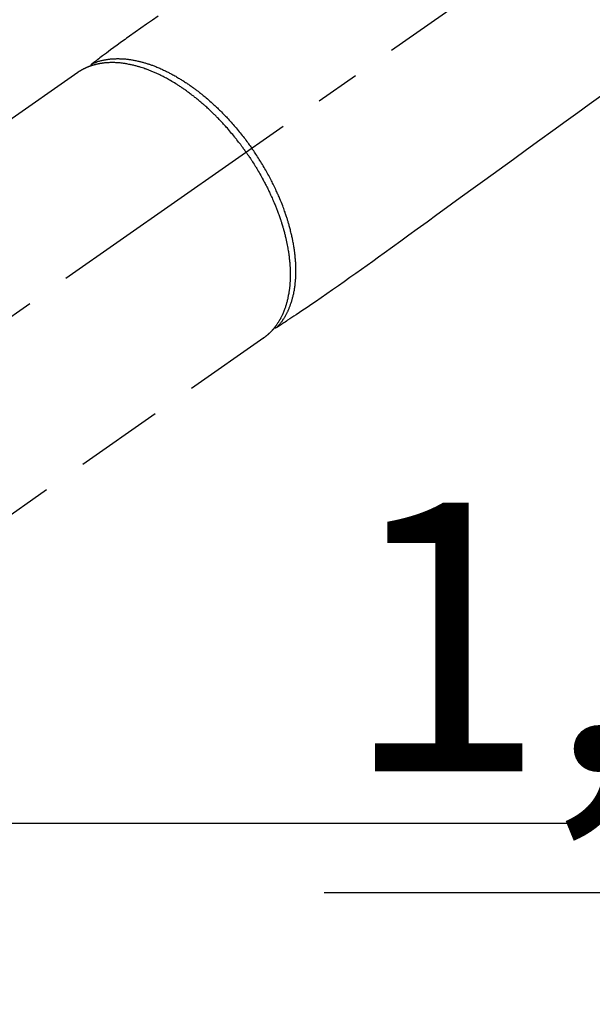
# Model space of a CAD drawing. Extents: x 83844 to 110317, y -11045 to -2175.
# Drawn here: x 99642 to 99723, y -4401 to -4262 of the extents above; entities that cross this region are included whole.
import ezdxf

# ---------------------------------------------------------------- set-up
doc = ezdxf.new("R2010")
doc.units = 0
doc.header["$LTSCALE"] = 50
doc.header["$MEASUREMENT"] = 0
for name, pattern in [('CENTER', [2, 1.25, -0.25, 0.25, -0.25]), ('CENTER2', [1.125, 0.75, -0.125, 0.125, -0.125]), ('HIDDEN', [0.375, 0.25, -0.125])]:
    doc.linetypes.add(name, pattern=pattern)
doc.layers.get('0').update_dxf_attribs({"linetype": 'CONTINUOUS'})
doc.layers.get('DEFPOINTS').update_dxf_attribs({"color": 146, "linetype": 'CONTINUOUS'})
doc.layers.add('150-機器', color=8, linetype='CONTINUOUS')
doc.layers.add('160-文字', color=254, linetype='CONTINUOUS')
doc.styles.add('KH001', font='txt')
doc.dimstyles.new('KH1xx015', dxfattribs={"dimscale": 10, "dimtxt": 3.8, "dimasz": 0.8, "dimexe": 0.3, "dimexo": 1.2, "dimgap": 0.5, "dimtad": 3, "dimdec": 1, "dimdsep": 46, "dimlunit": 6, "dimtxsty": 'KH001', "dimblk": 'DOT', "dimcen": 1, "dimdle": 1, "dimclrd": 256, "dimclre": 256, "dimclrt": 256, "dimadec": 0, "dimazin": 0, "dimtfac": 1, "dimtdec": 1, "dimtix": 1, "dimtmove": 2, "dimatfit": 3, "dimldrblk": 'CLOSEDBLANK', "dimfxl": 1, "dimtolj": 1, "dimtzin": 0, "dimlwd": -1, "dimlwe": -1, "dimarcsym": 0})
doc.dimstyles.new('KH1xx030', dxfattribs={"dimscale": 30, "dimtxt": 2, "dimasz": 0.6, "dimexe": 0.3, "dimexo": 1.2, "dimgap": 0.5, "dimtad": 3, "dimdec": 1, "dimdsep": 46, "dimlunit": 6, "dimtxsty": 'KH001', "dimblk": 'DOT', "dimcen": 1, "dimdle": 1, "dimclrd": 256, "dimclre": 256, "dimclrt": 256, "dimadec": 0, "dimazin": 0, "dimtfac": 1, "dimtdec": 1, "dimtix": 1, "dimtmove": 2, "dimatfit": 3, "dimldrblk": 'CLOSEDBLANK', "dimfxl": 1, "dimtolj": 1, "dimtzin": 0, "dimlwd": -1, "dimlwe": -1, "dimarcsym": 0})

# ---------------------------------------------------------------- blocks, each defined once
blk = doc.blocks.new('F402_H')
at = {"layer": '150-機器', "color": 13, "linetype": 'CENTER2'}
blk.add_line((0, 0), (244.02, -170.86), dxfattribs=at)
at = {"layer": '150-機器', "color": 13, "linetype": 'HIDDEN'}
for p, q in [((167.27, -89.12), (227.62, -131.38)), ((141.06, -126.78), (140.96, -126.7)), ((140.96, -126.7), (201.3, -168.96))]:
    blk.add_line(p, q, dxfattribs=at)
for points in [[(155.9, -81.16), (156.72, -81.73), (157.53, -82.29), (158.34, -82.85), (159.15, -83.42), (159.95, -83.99), (160.16, -84.15), (160.37, -84.3), (160.58, -84.46), (160.79, -84.61), (161.25, -84.95), (161.7, -85.28), (162.16, -85.62), (162.62, -85.95), (162.9, -86.17), (163.19, -86.38), (163.48, -86.59), (163.77, -86.8), (163.95, -86.93), (164.13, -87.07), (164.31, -87.2), (164.5, -87.34), (164.56, -87.38), (164.62, -87.43), (164.69, -87.48), (164.75, -87.53), (164.83, -87.58), (164.9, -87.63), (164.97, -87.69), (165.05, -87.74), (165.08, -87.77), (165.12, -87.8), (165.16, -87.82), (165.2, -87.85), (165.21, -87.86), (165.23, -87.88), (165.25, -87.89), (165.26, -87.9), (165.28, -87.91), (165.29, -87.92), (165.3, -87.93), (165.31, -87.94), (165.32, -87.95), (165.33, -87.95), (165.34, -87.96), (165.35, -87.97), (165.35, -87.98), (165.36, -87.99), (165.37, -88), (165.37, -88.01), (165.38, -88.02), (165.39, -88.03), (165.39, -88.04), (165.4, -88.05), (165.41, -88.06), (165.41, -88.07), (165.42, -88.08), (165.42, -88.09), (165.42, -88.1), (165.42, -88.1), (165.43, -88.11), (165.43, -88.12), (165.43, -88.13), (165.43, -88.14), (165.44, -88.15), (165.44, -88.16), (165.44, -88.16), (165.44, -88.16), (165.44, -88.17), (165.44, -88.17), (165.45, -88.18), (165.45, -88.19), (165.45, -88.21), (165.45, -88.22)], [(93.27, -92.48), (94.91, -93.66), (96.54, -94.84), (98.18, -96.03), (100.04, -97.38), (101.9, -98.73), (103.76, -100.08), (105.63, -101.43), (107.64, -102.89), (109.66, -104.35), (111.67, -105.81), (113.69, -107.27), (115.08, -108.28), (116.47, -109.29), (117.86, -110.3), (119.25, -111.31), (120.42, -112.15), (121.58, -113), (122.74, -113.84), (123.91, -114.68), (124.71, -115.27), (125.52, -115.86), (126.33, -116.45), (127.14, -117.03), (127.95, -117.6), (128.77, -118.17), (129.59, -118.74), (130.4, -119.31), (131.21, -119.88), (132.01, -120.45), (132.82, -121.02), (133.63, -121.57), (133.85, -121.72), (134.07, -121.86), (134.29, -122.01), (134.5, -122.15), (134.98, -122.47), (135.45, -122.78), (135.92, -123.1), (136.39, -123.41), (136.69, -123.61), (136.98, -123.81), (137.28, -124), (137.58, -124.2), (137.76, -124.33), (137.95, -124.45), (138.14, -124.58), (138.33, -124.71), (138.4, -124.75), (138.46, -124.79), (138.53, -124.84), (138.6, -124.88), (138.67, -124.93), (138.75, -124.98), (138.82, -125.03), (138.9, -125.08), (138.94, -125.11), (138.98, -125.14), (139.01, -125.16), (139.05, -125.19), (139.07, -125.2), (139.09, -125.21), (139.11, -125.22), (139.12, -125.23), (139.14, -125.24), (139.15, -125.25), (139.16, -125.26), (139.18, -125.27), (139.19, -125.27), (139.2, -125.28), (139.21, -125.28), (139.22, -125.29), (139.23, -125.29), (139.24, -125.29), (139.25, -125.3), (139.26, -125.3), (139.27, -125.3), (139.28, -125.31), (139.3, -125.31), (139.31, -125.31), (139.32, -125.31), (139.33, -125.31), (139.34, -125.31), (139.36, -125.32), (139.36, -125.32), (139.37, -125.32), (139.38, -125.32), (139.38, -125.31), (139.39, -125.31), (139.41, -125.31), (139.42, -125.31), (139.43, -125.31), (139.43, -125.31), (139.43, -125.31), (139.43, -125.31), (139.44, -125.31), (139.45, -125.31), (139.46, -125.31), (139.48, -125.3), (139.49, -125.3)], [(165.25, -87.89), (165.19, -87.87), (165.14, -87.84), (165.08, -87.82), (165.03, -87.8), (164.97, -87.78), (164.92, -87.75), (164.86, -87.73), (164.8, -87.71), (164.78, -87.7), (164.75, -87.69), (164.72, -87.68), (164.69, -87.67), (164.63, -87.65), (164.57, -87.63), (164.52, -87.61), (164.46, -87.59), (164.33, -87.55), (164.2, -87.52), (164.08, -87.48), (163.95, -87.45), (163.85, -87.42), (163.74, -87.4), (163.64, -87.38), (163.54, -87.36), (163.47, -87.34), (163.4, -87.33), (163.33, -87.32), (163.25, -87.3), (163.16, -87.29), (163.06, -87.28), (162.97, -87.26), (162.88, -87.25), (162.8, -87.24), (162.73, -87.23), (162.65, -87.22), (162.58, -87.22), (162.49, -87.21), (162.4, -87.2), (162.32, -87.2), (162.23, -87.19), (162.13, -87.19), (162.03, -87.18), (161.93, -87.18), (161.84, -87.18), (161.75, -87.17), (161.66, -87.17), (161.57, -87.17), (161.48, -87.17), (161.37, -87.18), (161.25, -87.18), (161.14, -87.18), (161.03, -87.19), (160.93, -87.19), (160.84, -87.2), (160.75, -87.2), (160.66, -87.21), (160.53, -87.22), (160.4, -87.24), (160.28, -87.25), (160.15, -87.26), (160.03, -87.28), (159.91, -87.3), (159.79, -87.31), (159.68, -87.33), (159.56, -87.35), (159.44, -87.37), (159.32, -87.39), (159.2, -87.42), (159.06, -87.45), (158.91, -87.48), (158.77, -87.51), (158.62, -87.54), (158.54, -87.56), (158.45, -87.58), (158.37, -87.61), (158.28, -87.63), (158.17, -87.66), (158.06, -87.69), (157.95, -87.72), (157.84, -87.75), (157.73, -87.78), (157.62, -87.82), (157.51, -87.85), (157.4, -87.89), (157.31, -87.91), (157.22, -87.94), (157.13, -87.97), (157.05, -88), (156.93, -88.04), (156.82, -88.08), (156.71, -88.12), (156.6, -88.16), (156.47, -88.21), (156.35, -88.26), (156.22, -88.31), (156.1, -88.36), (155.96, -88.42), (155.82, -88.48), (155.68, -88.54), (155.54, -88.6), (155.4, -88.66), (155.26, -88.72), (155.12, -88.79), (154.98, -88.85), (154.86, -88.91), (154.73, -88.98), (154.6, -89.04), (154.48, -89.1), (154.37, -89.15), (154.27, -89.21), (154.17, -89.26), (154.07, -89.31), (153.94, -89.38), (153.81, -89.45), (153.69, -89.52), (153.56, -89.59), (153.42, -89.67), (153.28, -89.76), (153.14, -89.84), (153, -89.92), (152.88, -89.99), (152.77, -90.06), (152.65, -90.13), (152.54, -90.2), (152.41, -90.28), (152.28, -90.36), (152.16, -90.45), (152.03, -90.53), (151.89, -90.62), (151.75, -90.72), (151.61, -90.81), (151.47, -90.91), (151.36, -90.99), (151.24, -91.07), (151.13, -91.15), (151.02, -91.23), (150.92, -91.3), (150.82, -91.38), (150.72, -91.45), (150.61, -91.52), (150.53, -91.59), (150.44, -91.66), (150.35, -91.72), (150.26, -91.79), (150.15, -91.88), (150.04, -91.97), (149.93, -92.05), (149.81, -92.14), (149.71, -92.22), (149.61, -92.31), (149.51, -92.39), (149.41, -92.47), (149.25, -92.6), (149.1, -92.73), (148.94, -92.86), (148.79, -93), (148.59, -93.17), (148.39, -93.35), (148.2, -93.53), (148, -93.71), (147.88, -93.82), (147.76, -93.93), (147.64, -94.04), (147.52, -94.15), (147.42, -94.26), (147.31, -94.36), (147.2, -94.47), (147.09, -94.57), (146.95, -94.72), (146.8, -94.87), (146.65, -95.02), (146.5, -95.17), (146.38, -95.3), (146.25, -95.43), (146.13, -95.57), (146, -95.7), (145.86, -95.86), (145.71, -96.02), (145.57, -96.17), (145.43, -96.33), (145.29, -96.49), (145.15, -96.66), (145.01, -96.82), (144.87, -96.98), (144.72, -97.16), (144.57, -97.33), (144.42, -97.51), (144.28, -97.69), (144.14, -97.86), (144.01, -98.03), (143.88, -98.2), (143.74, -98.37), (143.61, -98.54), (143.48, -98.71), (143.35, -98.89), (143.22, -99.06), (143.11, -99.21), (143, -99.36), (142.89, -99.51), (142.79, -99.66), (142.75, -99.72), (142.71, -99.77), (142.67, -99.82), (142.64, -99.88)], [(143.44, -100.44), (143.51, -100.34), (143.58, -100.25), (143.64, -100.15), (143.71, -100.05), (143.8, -99.94), (143.88, -99.82), (143.97, -99.7), (144.05, -99.59), (144.11, -99.51), (144.16, -99.44), (144.21, -99.37), (144.27, -99.3), (144.39, -99.14), (144.51, -98.98), (144.63, -98.83), (144.75, -98.67), (144.83, -98.57), (144.91, -98.47), (144.99, -98.37), (145.07, -98.28), (145.21, -98.1), (145.35, -97.93), (145.5, -97.75), (145.64, -97.58), (145.8, -97.4), (145.95, -97.21), (146.11, -97.03), (146.27, -96.85), (146.37, -96.75), (146.46, -96.64), (146.56, -96.54), (146.65, -96.43), (146.77, -96.3), (146.89, -96.17), (147.01, -96.04), (147.14, -95.91), (147.26, -95.79), (147.38, -95.66), (147.5, -95.53), (147.63, -95.41), (147.71, -95.32), (147.8, -95.23), (147.89, -95.15), (147.97, -95.06), (148.11, -94.93), (148.25, -94.79), (148.39, -94.66), (148.53, -94.53), (148.65, -94.41), (148.78, -94.29), (148.91, -94.17), (149.03, -94.06), (149.14, -93.96), (149.24, -93.87), (149.34, -93.78), (149.44, -93.69), (149.55, -93.6), (149.65, -93.51), (149.75, -93.42), (149.86, -93.33), (149.99, -93.22), (150.12, -93.12), (150.25, -93.01), (150.38, -92.9), (150.48, -92.82), (150.59, -92.73), (150.69, -92.65), (150.8, -92.57), (150.87, -92.5), (150.95, -92.44), (151.03, -92.38), (151.11, -92.32), (151.23, -92.23), (151.35, -92.14), (151.47, -92.05), (151.59, -91.96), (151.67, -91.9), (151.75, -91.85), (151.83, -91.79), (151.91, -91.73), (152.02, -91.65), (152.14, -91.56), (152.26, -91.48), (152.38, -91.4), (152.44, -91.36), (152.49, -91.32), (152.54, -91.29), (152.6, -91.25), (152.7, -91.18), (152.81, -91.11), (152.92, -91.04), (153.02, -90.97), (153.12, -90.91), (153.21, -90.85), (153.31, -90.79), (153.4, -90.73), (153.59, -90.62), (153.77, -90.5), (153.96, -90.39), (154.15, -90.28), (154.3, -90.2), (154.44, -90.11), (154.59, -90.03), (154.74, -89.95), (154.85, -89.89), (154.95, -89.84), (155.06, -89.78), (155.17, -89.72), (155.29, -89.66), (155.41, -89.6), (155.53, -89.54), (155.65, -89.48), (155.75, -89.43), (155.86, -89.38), (155.97, -89.33), (156.08, -89.28), (156.19, -89.23), (156.31, -89.17), (156.43, -89.12), (156.55, -89.07), (156.66, -89.02), (156.77, -88.98), (156.87, -88.94), (156.98, -88.89), (157.1, -88.85), (157.21, -88.8), (157.33, -88.75), (157.45, -88.71), (157.53, -88.68), (157.61, -88.65), (157.69, -88.62), (157.77, -88.6), (157.94, -88.54), (158.11, -88.48), (158.28, -88.43), (158.45, -88.37), (158.54, -88.35), (158.63, -88.32), (158.72, -88.29), (158.81, -88.27), (158.92, -88.24), (159.04, -88.2), (159.15, -88.17), (159.27, -88.15), (159.4, -88.11), (159.52, -88.08), (159.65, -88.06), (159.78, -88.03), (159.84, -88.01), (159.91, -88), (159.97, -87.99), (160.03, -87.98), (160.17, -87.95), (160.31, -87.93), (160.45, -87.9), (160.58, -87.88), (160.69, -87.86), (160.81, -87.85), (160.92, -87.83), (161.03, -87.82), (161.15, -87.81), (161.27, -87.79), (161.39, -87.78), (161.52, -87.77), (161.61, -87.76), (161.71, -87.76), (161.8, -87.75), (161.9, -87.75), (162.01, -87.74), (162.11, -87.74), (162.22, -87.74), (162.33, -87.74), (162.47, -87.74), (162.61, -87.74), (162.75, -87.74), (162.89, -87.75), (163.01, -87.75), (163.14, -87.76), (163.26, -87.77), (163.39, -87.78), (163.48, -87.79), (163.57, -87.8), (163.66, -87.81), (163.75, -87.82), (163.8, -87.83), (163.86, -87.84), (163.91, -87.85), (163.97, -87.85), (164.01, -87.86), (164.06, -87.87), (164.1, -87.88), (164.14, -87.88), (164.21, -87.89), (164.27, -87.91), (164.34, -87.92), (164.4, -87.93), (164.44, -87.94), (164.49, -87.95), (164.53, -87.96), (164.57, -87.97), (164.66, -87.99), (164.74, -88.01), (164.83, -88.03), (164.91, -88.05), (164.96, -88.07), (165, -88.08), (165.05, -88.09), (165.1, -88.11), (165.14, -88.12), (165.19, -88.13), (165.23, -88.15), (165.28, -88.16), (165.31, -88.17), (165.33, -88.18), (165.36, -88.19), (165.38, -88.2), (165.4, -88.2), (165.42, -88.21), (165.43, -88.21), (165.45, -88.22), (165.49, -88.23), (165.53, -88.25), (165.56, -88.26), (165.6, -88.27), (165.62, -88.28), (165.63, -88.28), (165.65, -88.29), (165.66, -88.3), (165.68, -88.3), (165.7, -88.31), (165.72, -88.32), (165.74, -88.33), (165.77, -88.34), (165.79, -88.34), (165.81, -88.35), (165.84, -88.36), (165.86, -88.37), (165.88, -88.38), (165.9, -88.39), (165.92, -88.4), (165.95, -88.41), (165.98, -88.42), (166, -88.43), (166.03, -88.45), (166.06, -88.46), (166.09, -88.47), (166.12, -88.48), (166.15, -88.5), (166.18, -88.51), (166.21, -88.52), (166.23, -88.54), (166.26, -88.55), (166.28, -88.56), (166.3, -88.57), (166.32, -88.58), (166.34, -88.58), (166.37, -88.6), (166.39, -88.61), (166.42, -88.63), (166.45, -88.64), (166.48, -88.65), (166.51, -88.67), (166.53, -88.68), (166.56, -88.7), (166.58, -88.71), (166.6, -88.72), (166.62, -88.73), (166.63, -88.74), (166.67, -88.76), (166.71, -88.78), (166.74, -88.8), (166.78, -88.82), (166.81, -88.83), (166.83, -88.85), (166.86, -88.86), (166.89, -88.88), (166.91, -88.9), (166.94, -88.91), (166.97, -88.93), (166.99, -88.94), (167.02, -88.96), (167.05, -88.98), (167.07, -88.99), (167.1, -89.01), (167.13, -89.03), (167.15, -89.04), (167.18, -89.06), (167.2, -89.08), (167.22, -89.09), (167.24, -89.1), (167.26, -89.11), (167.27, -89.12)], [(139.11, -125.22), (139.07, -125.18), (139.03, -125.14), (138.99, -125.09), (138.95, -125.05), (138.91, -125), (138.87, -124.96), (138.83, -124.91), (138.79, -124.87), (138.77, -124.84), (138.75, -124.82), (138.73, -124.8), (138.71, -124.77), (138.67, -124.73), (138.63, -124.68), (138.6, -124.63), (138.56, -124.58), (138.48, -124.48), (138.4, -124.37), (138.32, -124.26), (138.25, -124.15), (138.19, -124.06), (138.13, -123.98), (138.08, -123.89), (138.02, -123.8), (137.99, -123.74), (137.95, -123.68), (137.91, -123.61), (137.88, -123.55), (137.83, -123.46), (137.78, -123.38), (137.74, -123.3), (137.69, -123.21), (137.66, -123.15), (137.63, -123.08), (137.59, -123.01), (137.56, -122.94), (137.52, -122.86), (137.49, -122.78), (137.45, -122.71), (137.42, -122.63), (137.38, -122.53), (137.34, -122.44), (137.3, -122.35), (137.27, -122.26), (137.24, -122.18), (137.21, -122.09), (137.18, -122.01), (137.15, -121.93), (137.11, -121.82), (137.07, -121.71), (137.04, -121.6), (137, -121.49), (136.98, -121.41), (136.95, -121.32), (136.93, -121.23), (136.9, -121.14), (136.87, -121.02), (136.84, -120.89), (136.81, -120.77), (136.78, -120.64), (136.75, -120.53), (136.72, -120.41), (136.7, -120.3), (136.68, -120.18), (136.66, -120.06), (136.63, -119.94), (136.61, -119.82), (136.59, -119.7), (136.57, -119.56), (136.55, -119.41), (136.53, -119.26), (136.52, -119.11), (136.51, -119.03), (136.5, -118.94), (136.49, -118.85), (136.48, -118.77), (136.47, -118.65), (136.46, -118.54), (136.45, -118.42), (136.44, -118.31), (136.44, -118.19), (136.43, -118.08), (136.42, -117.96), (136.42, -117.84), (136.42, -117.75), (136.41, -117.66), (136.41, -117.57), (136.41, -117.48), (136.41, -117.36), (136.41, -117.24), (136.41, -117.12), (136.41, -117), (136.41, -116.87), (136.41, -116.73), (136.42, -116.6), (136.42, -116.46), (136.43, -116.31), (136.43, -116.16), (136.44, -116.01), (136.45, -115.86), (136.46, -115.71), (136.47, -115.55), (136.49, -115.4), (136.5, -115.25), (136.52, -115.11), (136.53, -114.97), (136.55, -114.83), (136.56, -114.68), (136.58, -114.57), (136.59, -114.46), (136.61, -114.34), (136.62, -114.23), (136.64, -114.09), (136.67, -113.94), (136.69, -113.8), (136.71, -113.65), (136.74, -113.49), (136.77, -113.34), (136.8, -113.18), (136.83, -113.02), (136.85, -112.88), (136.88, -112.75), (136.91, -112.62), (136.93, -112.49), (136.97, -112.34), (137, -112.19), (137.03, -112.05), (137.07, -111.9), (137.11, -111.74), (137.15, -111.57), (137.19, -111.41), (137.23, -111.25), (137.27, -111.11), (137.3, -110.98), (137.34, -110.84), (137.38, -110.71), (137.41, -110.59), (137.45, -110.47), (137.48, -110.35), (137.52, -110.23), (137.55, -110.12), (137.58, -110.02), (137.61, -109.91), (137.65, -109.81), (137.69, -109.67), (137.74, -109.54), (137.78, -109.4), (137.83, -109.26), (137.87, -109.14), (137.91, -109.02), (137.95, -108.9), (138, -108.77), (138.06, -108.58), (138.13, -108.39), (138.21, -108.2), (138.28, -108.01), (138.37, -107.76), (138.47, -107.52), (138.57, -107.27), (138.67, -107.03), (138.74, -106.87), (138.8, -106.72), (138.87, -106.57), (138.93, -106.42), (138.99, -106.29), (139.05, -106.15), (139.11, -106.01), (139.18, -105.88), (139.27, -105.69), (139.36, -105.5), (139.45, -105.31), (139.54, -105.12), (139.62, -104.95), (139.7, -104.79), (139.78, -104.63), (139.87, -104.47), (139.96, -104.28), (140.06, -104.09), (140.16, -103.9), (140.26, -103.71), (140.37, -103.52), (140.47, -103.34), (140.57, -103.15), (140.68, -102.96), (140.79, -102.76), (140.91, -102.56), (141.03, -102.36), (141.15, -102.17), (141.26, -101.98), (141.37, -101.8), (141.49, -101.61), (141.6, -101.43), (141.72, -101.25), (141.83, -101.07), (141.95, -100.88), (142.07, -100.7), (142.18, -100.55), (142.28, -100.4), (142.38, -100.24), (142.49, -100.09), (142.53, -100.04), (142.56, -99.98), (142.6, -99.93), (142.64, -99.88)], [(143.44, -100.44), (143.37, -100.53), (143.31, -100.63), (143.24, -100.73), (143.17, -100.82), (143.09, -100.94), (143.01, -101.06), (142.93, -101.18), (142.85, -101.3), (142.8, -101.38), (142.75, -101.45), (142.7, -101.53), (142.65, -101.61), (142.55, -101.77), (142.44, -101.94), (142.33, -102.11), (142.23, -102.28), (142.16, -102.38), (142.1, -102.49), (142.03, -102.6), (141.96, -102.71), (141.85, -102.9), (141.73, -103.09), (141.62, -103.29), (141.51, -103.49), (141.39, -103.69), (141.27, -103.9), (141.16, -104.11), (141.04, -104.32), (140.97, -104.45), (140.91, -104.57), (140.84, -104.7), (140.77, -104.83), (140.69, -104.98), (140.61, -105.14), (140.53, -105.3), (140.45, -105.46), (140.37, -105.62), (140.3, -105.78), (140.22, -105.93), (140.14, -106.09), (140.09, -106.2), (140.04, -106.32), (139.99, -106.43), (139.94, -106.54), (139.86, -106.71), (139.78, -106.89), (139.7, -107.06), (139.63, -107.24), (139.56, -107.4), (139.49, -107.56), (139.42, -107.72), (139.36, -107.88), (139.31, -108), (139.25, -108.13), (139.2, -108.26), (139.15, -108.39), (139.1, -108.51), (139.05, -108.64), (139.01, -108.77), (138.96, -108.9), (138.9, -109.06), (138.84, -109.21), (138.79, -109.37), (138.73, -109.53), (138.69, -109.66), (138.64, -109.79), (138.6, -109.92), (138.56, -110.04), (138.53, -110.14), (138.5, -110.23), (138.47, -110.33), (138.44, -110.42), (138.39, -110.57), (138.35, -110.71), (138.3, -110.85), (138.26, -110.99), (138.24, -111.09), (138.21, -111.18), (138.18, -111.28), (138.16, -111.37), (138.12, -111.51), (138.08, -111.65), (138.04, -111.79), (138, -111.94), (137.99, -112), (137.97, -112.06), (137.95, -112.12), (137.94, -112.18), (137.91, -112.31), (137.88, -112.43), (137.85, -112.56), (137.82, -112.68), (137.8, -112.79), (137.77, -112.9), (137.75, -113.01), (137.72, -113.12), (137.68, -113.33), (137.64, -113.55), (137.6, -113.76), (137.56, -113.98), (137.53, -114.14), (137.5, -114.31), (137.47, -114.48), (137.45, -114.64), (137.43, -114.76), (137.41, -114.88), (137.4, -115), (137.38, -115.12), (137.37, -115.26), (137.35, -115.39), (137.34, -115.52), (137.32, -115.66), (137.31, -115.77), (137.3, -115.89), (137.29, -116.01), (137.28, -116.13), (137.27, -116.26), (137.26, -116.39), (137.25, -116.52), (137.24, -116.65), (137.24, -116.76), (137.23, -116.88), (137.23, -116.99), (137.22, -117.11), (137.22, -117.23), (137.22, -117.36), (137.21, -117.49), (137.21, -117.62), (137.21, -117.7), (137.21, -117.78), (137.21, -117.87), (137.21, -117.95), (137.22, -118.13), (137.22, -118.31), (137.23, -118.49), (137.24, -118.66), (137.24, -118.76), (137.25, -118.85), (137.25, -118.95), (137.26, -119.04), (137.27, -119.16), (137.28, -119.28), (137.29, -119.4), (137.3, -119.52), (137.32, -119.65), (137.33, -119.78), (137.35, -119.91), (137.37, -120.04), (137.38, -120.1), (137.39, -120.16), (137.4, -120.23), (137.41, -120.29), (137.43, -120.43), (137.45, -120.57), (137.48, -120.7), (137.5, -120.84), (137.53, -120.95), (137.55, -121.06), (137.57, -121.17), (137.6, -121.28), (137.63, -121.4), (137.66, -121.52), (137.69, -121.64), (137.72, -121.76), (137.75, -121.85), (137.77, -121.94), (137.8, -122.03), (137.83, -122.13), (137.86, -122.23), (137.9, -122.33), (137.93, -122.43), (137.96, -122.53), (138.01, -122.66), (138.06, -122.79), (138.11, -122.92), (138.17, -123.05), (138.21, -123.17), (138.27, -123.28), (138.32, -123.4), (138.37, -123.51), (138.41, -123.59), (138.45, -123.67), (138.49, -123.75), (138.53, -123.83), (138.56, -123.88), (138.58, -123.93), (138.61, -123.98), (138.64, -124.03), (138.66, -124.07), (138.68, -124.11), (138.7, -124.15), (138.72, -124.19), (138.76, -124.24), (138.79, -124.3), (138.82, -124.36), (138.86, -124.41), (138.88, -124.45), (138.9, -124.49), (138.93, -124.52), (138.95, -124.56), (139, -124.63), (139.05, -124.71), (139.1, -124.78), (139.15, -124.85), (139.17, -124.89), (139.2, -124.93), (139.23, -124.97), (139.26, -125.01), (139.29, -125.04), (139.32, -125.08), (139.35, -125.12), (139.38, -125.16), (139.39, -125.18), (139.41, -125.2), (139.42, -125.22), (139.44, -125.24), (139.45, -125.26), (139.46, -125.27), (139.48, -125.29), (139.49, -125.3), (139.51, -125.33), (139.54, -125.36), (139.56, -125.39), (139.59, -125.42), (139.6, -125.44), (139.61, -125.45), (139.62, -125.46), (139.63, -125.47), (139.64, -125.49), (139.66, -125.5), (139.67, -125.52), (139.69, -125.54), (139.7, -125.56), (139.72, -125.58), (139.74, -125.6), (139.76, -125.62), (139.77, -125.63), (139.78, -125.65), (139.8, -125.66), (139.81, -125.68), (139.83, -125.7), (139.86, -125.72), (139.88, -125.75), (139.9, -125.77), (139.92, -125.79), (139.94, -125.82), (139.96, -125.84), (139.99, -125.86), (140.01, -125.88), (140.03, -125.91), (140.05, -125.93), (140.07, -125.95), (140.09, -125.96), (140.1, -125.98), (140.12, -125.99), (140.13, -126.01), (140.16, -126.03), (140.18, -126.05), (140.2, -126.07), (140.22, -126.09), (140.25, -126.12), (140.27, -126.14), (140.29, -126.16), (140.32, -126.18), (140.33, -126.19), (140.35, -126.21), (140.36, -126.22), (140.38, -126.24), (140.41, -126.26), (140.44, -126.29), (140.47, -126.32), (140.5, -126.34), (140.53, -126.36), (140.55, -126.38), (140.57, -126.4), (140.6, -126.42), (140.62, -126.44), (140.65, -126.46), (140.67, -126.48), (140.69, -126.5), (140.72, -126.52), (140.74, -126.54), (140.77, -126.56), (140.79, -126.58), (140.82, -126.6), (140.84, -126.62), (140.87, -126.64), (140.89, -126.65), (140.91, -126.67), (140.93, -126.68), (140.94, -126.69), (140.96, -126.7)]]:
    blk.add_lwpolyline(points, dxfattribs=at)
blk = doc.blocks.new('_Dot')
at = {"color": 0, "linetype": 'ByBlock', "lineweight": -2}
blk.add_line((-0.5, 0), (-1, 0), dxfattribs=at)
at = {"color": 0, "linetype": 'ByBlock', "const_width": 0.5}
blk.add_lwpolyline([(-0.25, 0, 1), (0.25, 0, 1)], format="xyb", close=True, dxfattribs=at)
blk = doc.blocks.new('*D129')
at = {"layer": 'DEFPOINTS', "transparency": 16777216}
for p, q in [((99227.63, -4638.06), (99227.63, -4372.3)), ((100277.63, -4638.06), (100277.63, -4372.3)), ((100269.63, -4375.3), (99235.63, -4375.3))]:
    blk.add_line(p, q, dxfattribs=at)
at = {"layer": 'DEFPOINTS', "color": 0, "transparency": 16777216}
for p in [(99227.63, -4375.3), (99227.63, -4650.06), (100277.63, -4650.06)]:
    blk.add_point(p, dxfattribs=at)
at = {"layer": 'DEFPOINTS', "transparency": 16777216, "xscale": 8, "yscale": 8, "zscale": 8, "rotation": 180}
blk.add_blockref('_Dot', (99227.63, -4375.3), dxfattribs=at)
at = {"layer": 'DEFPOINTS', "transparency": 16777216, "xscale": 8, "yscale": 8, "zscale": 8}
blk.add_blockref('_Dot', (100277.63, -4375.3), dxfattribs=at)
at = {"layer": 'DEFPOINTS', "transparency": 16777216, "insert": (99752.63, -4348.89), "char_height": 38, "attachment_point": 5, "style": 'KH001'}
blk.add_mtext('\\A1;1,050', dxfattribs=at)
blk = doc.blocks.new('_ClosedBlank')
at = {"color": 0, "linetype": 'ByBlock', "lineweight": -2}
for p, q in [((-1, 0.1667), (0, 0)), ((-1, 0.1667), (-1, -0.1667)), ((0, 0), (-1, -0.1667))]:
    blk.add_line(p, q, dxfattribs=at)

msp = doc.modelspace()

# ---------------------------------------------------------------- linework, layer by layer
at = {"layer": '150-機器', "color": 161, "linetype": 'CENTER'}
msp.add_line((99685.23, -4385.06), (99950.03, -4385.06), dxfattribs=at)

# ---------------------------------------------------------------- block references
at = {"layer": '150-機器', "xscale": -1}
msp.add_blockref('F402_H', (99817.64, -4179.87), dxfattribs=at)

# ---------------------------------------------------------------- dimensions: what is measured, and where the dimension line sits
at = {"layer": 'DEFPOINTS'}
dim = msp.add_linear_dim(base=(99227.63, -4375.3), p1=(100277.63, -4650.06), p2=(99227.63, -4650.06), angle=180, dimstyle='KH1xx015', dxfattribs=at)
dim.commit()
dim.dimension.update_dxf_attribs({"geometry": '*D129', "text_midpoint": (99752.63, -4348.89)})

# ---------------------------------------------------------------- leaders
at = {"layer": '160-文字', "annotation_type": 0, "has_hookline": 1, "hookline_direction": 1}
for points, text_width in [([(100377.63, -4160.06), (99622.77, -5527.33), (99604.77, -5527.33)], 1240.2), ([(100647.63, -4166.82), (99765.12, -5842.71), (99747.12, -5842.71)], 1630.05), ([(99697.65, -4172.68), (99079.09, -5115.35), (99061.09, -5115.35)], 963.96)]:
    msp.add_leader(points, dimstyle='KH1xx030', override={"dimgap": 0.5, "dimtad": 1}, dxfattribs=dict(at, text_width=text_width))
at = {"layer": '160-文字'}
msp.add_leader([(99937.65, -4180.06), (99079.09, -5115.35)], dimstyle='KH1xx030', override={"dimgap": 0.5, "dimtad": 1}, dxfattribs=at)

doc.saveas('drawing.dxf')
